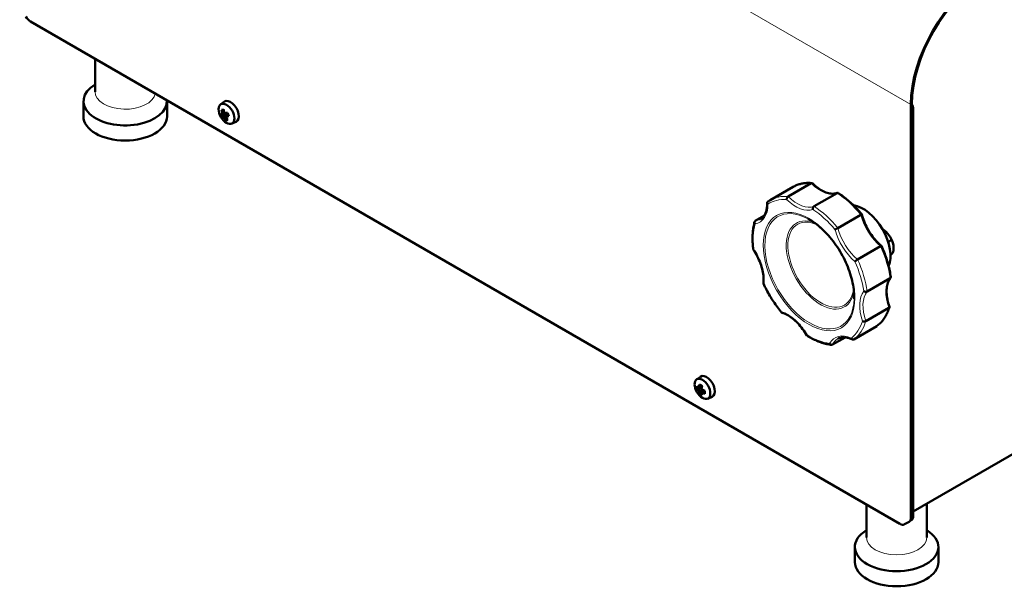
# Model space of a CAD drawing. Units: millimetres. Extents: x 788 to 2610, y 119 to 2340.
# Drawn here: x 1802 to 2226, y 719 to 963 of the extents above; entities that cross this region are included whole.
import ezdxf

# ---------------------------------------------------------------- set-up
doc = ezdxf.new("R2010")
doc.units = ezdxf.units.MM
doc.layers.add('A1 contornos visíveis', color=7, linetype='Continuous', lineweight=50)
doc.layers.add('B1 arestas tangentes', color=7, linetype='Continuous', lineweight=13)

msp = doc.modelspace()

# ---------------------------------------------------------------- linework, layer by layer
at = {"layer": 'A1 contornos visíveis'}
for p, q in [((1807, 962.37), (2181.55, 746.12)), ((1834.76, 932.14), (1834.76, 946.34)), ((1829.76, 921.53), (1829.76, 928.06)), ((1865.76, 921.53), (1865.76, 928.06)), ((1888.86, 926.67), (1890.51, 927.88)), ((2186.25, 926.63), (2186.25, 748.84)), ((2186.68, 749.09), (2186.68, 926.87)), ((2187.28, 924.77), (2187.28, 749.6)), ((1891.59, 922.56), (1889.66, 921.71)), ((1890.24, 924.26), (1889.73, 924.33)), ((1889.8, 922.52), (1890.78, 923.08)), ((1890.4, 923.52), (1889.97, 923.27)), ((1891.59, 922.56), (1890.13, 921.71)), ((1890.87, 921.09), (1891.45, 921.42)), ((1891.06, 922.86), (1890.91, 922.98)), ((1891.43, 920.22), (1891.64, 920.62)), ((1891.57, 921.92), (1892.14, 922.25)), ((1891.59, 922.56), (1891.9, 922.54)), ((1891.77, 922.85), (1891.9, 922.54)), ((1891.9, 922.54), (1892.09, 922.38)), ((2186.86, 924.53), (2186.86, 749.35)), ((1893.63, 918.41), (1895.5, 919.24)), ((2135.46, 891.17), (2125.56, 885.45)), ((2133.38, 887.03), (2143.28, 892.75)), ((2154.42, 888.54), (2144.52, 882.82)), ((2119.22, 876.56), (2122.9, 878.69)), ((2154.83, 873.48), (2164.73, 879.2)), ((2174.02, 872.94), (2174.23, 872.82)), ((2173.19, 865.64), (2163.29, 859.93)), ((2176.43, 867.48), (2178, 868.38)), ((2167.42, 846.13), (2177.32, 851.84)), ((2176.72, 839.14), (2166.82, 833.43)), ((2328.73, 833.09), (2187.28, 751.43)), ((2161.67, 825.55), (2171.57, 831.27)), ((2157.9, 826.42), (2152.46, 823.28)), ((2093.92, 808.28), (2095.57, 809.49)), ((2096.08, 804.76), (2094.31, 804.48)), ((2094.58, 804.9), (2094.97, 805.12)), ((2095.43, 804.98), (2094.9, 804.68)), ((2096.06, 804.63), (2094.9, 803.96)), ((2096.19, 805.42), (2095.43, 804.99)), ((2095.43, 803.03), (2096.59, 803.7)), ((2095.6, 802.26), (2096.71, 803.65)), ((2096.06, 802.67), (2096.59, 802.98)), ((2096.47, 802.51), (2096.09, 802.28)), ((2096.59, 802.98), (2097.35, 803.41)), ((2096.59, 802.98), (2096.59, 802.98)), ((2098.69, 800.02), (2100.56, 800.84)), ((2167.1, 740.26), (2167.1, 754.46)), ((2193.1, 740.26), (2193.1, 754.79)), ((2183.55, 745.93), (2185.43, 747.01)), ((2185.43, 747.01), (2185.85, 747.26)), ((2186.31, 747.68), (2186.45, 747.77)), ((2162.1, 729.65), (2162.1, 736.18)), ((2198.1, 729.65), (2198.1, 736.18))]:
    msp.add_line(p, q, dxfattribs=at)
for centre, major_axis, ratio, start_param, end_param in [((2218.5, 945.24), (-22.8, -39.49), 0.57735, 3.926991, 5.497787), ((2218.5, 945.24), (22.5, 38.97), 0.57735, 0.785398, 2.356194), ((1807, 965.63), (-2, 3.46), 0.57735, 1.570796, 2.356194), ((1847.76, 928.06), (18, 0), 0.57735, 2.377806, 6.320999), ((1893.16, 923.65), (-2.5, 4.33), 0.57735, 3.079689, 6.345089), ((2185.16, 926), (-1.5, 2.6), 0.57735, 3.926991, 4.698776), ((2184.73, 925.75), (1.5, -2.6), 0.57735, 0.785398, 1.196536), ((1847.76, 921.53), (18, 0), 0.57735, 3.141593, 6.283185), ((1896.15, 926.27), (-7.92, -3.27), 0.182809, 0.340627, 0.470679), ((1896.79, 925.29), (-5.12, -6.62), 0.977798, 5.677486, 5.867443), ((1896.4, 923.56), (-8.37, 0.24), 0.130168, 5.549046, 5.739004), ((1895.98, 925.48), (1.24, -8.48), 0.795768, 4.732011, 4.862064), ((1896.29, 925.95), (-7.62, -3.15), 0.182809, 0.350217, 0.481707), ((1895.41, 926.43), (-5.46, -6.48), 0.433427, 5.542256, 5.633414), ((1896.75, 924.83), (-7.92, -3.27), 0.182809, 0.340627, 0.470679), ((1896.62, 925.15), (-7.62, -3.15), 0.182809, 0.350217, 0.481707), ((1896.19, 925.51), (-1.19, 8.16), 0.795768, 1.600009, 1.731498), ((1895.65, 926.22), (5.27, 6.25), 0.433427, 2.381221, 2.511264), ((1910.54, 992.43), (-19.13, -70.89), 0.205866, 6.163702, 6.163832), ((1896.21, 924.49), (8.27, -1.86), 0.691959, 4.022849, 4.114007), ((1896.27, 924.73), (-7.98, 1.79), 0.691959, 0.861814, 0.991857), ((1896.93, 925.62), (-1.24, 8.48), 0.795768, 1.590419, 1.720471), ((1896.69, 926.61), (-8.27, 1.86), 0.691959, 0.881257, 0.972415), ((1895.98, 925.48), (1.24, -8.48), 0.795768, 5.17601, 5.306062), ((1896.19, 925.51), (-1.19, 8.16), 0.795768, 2.02339, 2.154879), ((1831.49, 979.32), (69.98, -56.82), 0.218081, 5.876772, 5.876903), ((1896.15, 926.27), (-7.92, -3.27), 0.182809, 0.784626, 0.914678), ((1896.64, 926.37), (7.98, -1.79), 0.691959, 4.103682, 4.13345), ((1896.29, 925.95), (7.62, 3.15), 0.182809, 3.915191, 4.023901), ((1897.25, 924.88), (-5.27, -6.25), 0.433427, 5.522814, 5.652856), ((1897.49, 924.67), (5.46, 6.48), 0.433427, 2.400663, 2.491822), ((1896.93, 925.62), (-1.24, 8.48), 0.795768, 2.034417, 2.16447), ((1896.62, 925.15), (-7.62, -3.15), 0.182809, 0.773598, 0.881742), ((1882.37, 858.66), (19.13, 70.89), 0.205866, 0.526836, 0.526967), ((1896.75, 924.83), (7.92, 3.27), 0.182809, 3.926218, 4.056271), ((1894.7, 924.99), (-2.56, 7.97), 0.400768, 1.6767, 1.866658), ((1895.09, 926.72), (-5.46, -6.35), 0.446862, 0.379521, 0.569479), ((2165.69, 868.2), (-8.3, 14.38), 0.57735, 3.561827, 5.862951), ((2174.23, 867.51), (3.25, -5.63), 0.57735, 6.265309, 8.63938), ((2174.66, 867.76), (3.25, -5.63), 0.57735, 6.143289, 6.217867), ((2100.95, 807.48), (-4.29, -7.42), 0.57735, 5.210762, 5.340814), ((2100.8, 805.33), (-7.8, 3.03), 0.211578, 0.843862, 1.03382), ((2098.22, 805.26), (-2.5, 4.33), 0.57735, 3.079689, 6.345089), ((2102.03, 806.04), (-7.59, -3.53), 0.788607, 5.836941, 6.026899), ((2101.51, 807.81), (-8.57, 0), 0.57735, 0.498373, 0.628425), ((2101.51, 806.51), (8.57, 0), 0.57735, 3.639965, 3.770018), ((2101.51, 806.8), (-8.24, 0), 0.57735, 0.507963, 0.639452), ((2100.76, 806.72), (4.24, -7.34), 0.816497, 4.66681, 4.757968), ((2100.93, 806.82), (-4.09, 7.08), 0.816497, 1.505775, 1.635818), ((2100.95, 807.48), (-4.29, -7.42), 0.57735, 5.65476, 5.784813), ((2100.8, 808.17), (-6.85, -4.81), 0.788607, 0.256286, 0.446244), ((2101.2, 807.34), (4.12, 7.14), 0.57735, 2.092272, 2.210249), ((2101.2, 807.34), (4.12, 7.14), 0.57735, 2.50214, 2.63363), ((2053.93, 888.23), (49.85, -86.34), 0.210372, 5.95996, 5.960091), ((2101.83, 806.98), (-4.12, -7.14), 0.57735, 5.23281, 5.351841), ((2149.09, 726.08), (-49.85, 86.34), 0.210372, 0.323095, 0.323225), ((2102.08, 806.83), (4.29, 7.42), 0.57735, 2.069169, 2.199221), ((2102.27, 807.59), (-4.24, 7.34), 0.816497, 1.525217, 1.616375), ((2102.08, 806.83), (4.29, 7.42), 0.57735, 2.513168, 2.64322), ((2101.51, 807.81), (-8.57, 0), 0.57735, 0.942371, 1.072424), ((2101.51, 806.51), (8.57, 0), 0.57735, 4.083964, 4.214016), ((2101.51, 807.52), (8.24, 0), 0.57735, 4.072937, 4.191968), ((2101.51, 806.8), (-8.24, 0), 0.57735, 0.931344, 1.04932), ((2099.58, 807.46), (1.28, 8.27), 0.211578, 2.107773, 2.29773), ((2183.43, 750.47), (2, -3.46), 0.57735, 0, 0.785398), ((2183.85, 750.72), (2, -3.46), 0.57735, 0, 0.785398), ((2184.03, 750.98), (2, -3.46), 0.57735, 0.213907, 0.785398), ((2184.45, 751.23), (2, -3.46), 0.57735, 0, 0.785398), ((2180.1, 736.18), (18, 0), 0.57735, 2.377806, 7.046972), ((2181.55, 749.39), (2, -3.46), 0.57735, 5.497787, 6.283185), ((2180.1, 729.65), (18, 0), 0.57735, 3.141593, 6.283185)]:
    msp.add_ellipse(centre, major_axis=major_axis, ratio=ratio, start_param=start_param, end_param=end_param, dxfattribs=at)
for centre, major_axis in [((1891.39, 922.63), (2.39, -4.14)), ((2096.45, 804.24), (-2.39, 4.14))]:
    msp.add_ellipse(centre, major_axis=major_axis, ratio=0.57735, dxfattribs=at)
for points, weights in [([(1889.33, 922.52), (1889.11, 922.61), (1888.89, 922.7)], [1, 1.00020179625, 1]), ([(1889.25, 924.33), (1889.5, 924.33), (1889.73, 924.33)], [1, 1.00020179623, 1]), ([(1889.48, 921.26), (1889.57, 921.49), (1889.66, 921.71)], [1, 1.00020179626, 1]), ([(1889.97, 923.27), (1889.97, 923.27), (1889.97, 923.27)], [0.966831344689, 0.966821054824, 0.966810769189]), ([(1890.13, 921.71), (1890.13, 921.71), (1890.13, 921.71)], [0.966831344689, 0.966821054824, 0.966810769189]), ([(1891.23, 922.73), (1891.24, 922.73), (1891.24, 922.73)], [0.966831344689, 0.966821054824, 0.966810769189]), ([(1891.43, 920.22), (1891.26, 920.07), (1891.07, 919.92)], [1, 1.00020179627, 1]), ([(2093.98, 804.14), (2094.15, 804.32), (2094.31, 804.48)], [1, 1.00020179624, 1]), ([(2094.9, 803.95), (2094.9, 803.95), (2094.9, 803.96)], [0.966831344689, 0.966821054824, 0.966810769189]), ([(2095.6, 802.26), (2095.37, 802.2), (2095.14, 802.14)], [1, 1.00020179627, 1]), ([(2095.43, 804.98), (2095.43, 804.99), (2095.43, 804.99)], [0.966831344689, 0.966821054824, 0.966810769189]), ([(2096.59, 803.7), (2096.59, 803.7), (2096.59, 803.7)], [0.966831344689, 0.966821054824, 0.966810769189])]:
    msp.add_rational_spline(points, weights, degree=2, dxfattribs=at)
for points in [[(1889.37, 922.7), (1889.51, 922.64), (1889.66, 922.58), (1889.8, 922.52)], [(1889.49, 923.24), (1889.65, 923.25), (1889.81, 923.26), (1889.97, 923.27)], [(1889.96, 921.25), (1890.02, 921.41), (1890.08, 921.56), (1890.13, 921.71)], [(1890.49, 920.81), (1890.62, 920.9), (1890.74, 921), (1890.87, 921.09)], [(1890.97, 922.93), (1891.06, 922.86), (1891.15, 922.8), (1891.23, 922.73)], [(1891.45, 920.95), (1891.43, 921.02), (1891.41, 921.1), (1891.4, 921.17)], [(1891.57, 921.49), (1891.57, 921.63), (1891.57, 921.78), (1891.57, 921.92)], [(2171.63, 831.31), (2171.61, 831.3), (2171.59, 831.28), (2171.57, 831.27)], [(2094.58, 804.9), (2094.69, 804.82), (2094.79, 804.75), (2094.9, 804.68)], [(2094.58, 803.6), (2094.69, 803.72), (2094.79, 803.83), (2094.9, 803.95)], [(2094.97, 805.12), (2095.12, 805.07), (2095.28, 805.03), (2095.43, 804.98)], [(2094.97, 802.93), (2095.12, 802.97), (2095.28, 803), (2095.43, 803.03)], [(2096.09, 804.47), (2096.08, 804.52), (2096.07, 804.57), (2096.06, 804.62)], [(2096.09, 802.28), (2096.08, 802.41), (2096.07, 802.54), (2096.06, 802.67)], [(2096.47, 803.8), (2096.51, 803.77), (2096.55, 803.74), (2096.59, 803.7)], [(2096.47, 802.51), (2096.51, 802.66), (2096.55, 802.82), (2096.59, 802.98)]]:
    msp.add_open_spline(points, degree=3, dxfattribs=at)
for points, knots in [([(2135.46, 891.17), (2135.93, 891.44), (2136.42, 891.68), (2137.43, 892.1), (2137.95, 892.27), (2139.02, 892.56), (2139.57, 892.67), (2140.69, 892.83), (2141.26, 892.88), (2142.42, 892.9), (2143.01, 892.88), (2143.61, 892.83)], [2.3031968, 2.3031968, 2.3031968, 2.3031968, 2.3796127, 2.3796127, 2.4560286, 2.4560286, 2.5324444, 2.5324444, 2.6088603, 2.6088603, 2.6852762, 2.6852762, 2.6852762, 2.6852762]), ([(2143.84, 892.73), (2143.81, 892.75), (2143.78, 892.77), (2143.69, 892.83), (2143.61, 892.84), (2143.45, 892.82), (2143.36, 892.79), (2143.28, 892.75)], [0.07025932, 0.07025932, 0.07025932, 0.07025932, 0.08859004, 0.08859004, 0.12649143, 0.12649143, 0.16305463, 0.16305463, 0.16305463, 0.16305463]), ([(2143.84, 892.73), (2144.59, 891.98), (2145.37, 891.32), (2146.93, 890.17), (2147.72, 889.69), (2149.26, 888.92), (2150.02, 888.64), (2151.46, 888.29), (2152.14, 888.22), (2153.4, 888.26), (2153.99, 888.38), (2154.51, 888.58)], [5.993339, 5.993339, 5.993339, 5.993339, 6.200868, 6.200868, 6.408397, 6.408397, 6.615926, 6.615926, 6.823454, 6.823454, 7.030983, 7.030983, 7.030983, 7.030983]), ([(2132.69, 885.73), (2132.69, 885.73), (2132.69, 885.73), (2132.69, 885.8), (2132.7, 885.87), (2132.72, 886.01), (2132.73, 886.09), (2132.79, 886.29), (2132.84, 886.41), (2132.97, 886.64), (2133.04, 886.74), (2133.21, 886.91), (2133.29, 886.98), (2133.38, 887.03)], [-0.0004801, -0.0004801, -0.0004801, -0.0004801, 0, 0, 0.0239836, 0.0239836, 0.0478279, 0.0478279, 0.0885829, 0.0885829, 0.1264946, 0.1264946, 0.1630601, 0.1630601, 0.1630601, 0.1630601]), ([(2155.01, 888.53), (2154.99, 888.54), (2154.97, 888.55), (2154.87, 888.6), (2154.78, 888.62), (2154.6, 888.61), (2154.51, 888.59), (2154.42, 888.54)], [0.07990157, 0.07990157, 0.07990157, 0.07990157, 0.0885829, 0.0885829, 0.12649456, 0.12649456, 0.16306008, 0.16306008, 0.16306008, 0.16306008]), ([(2155.01, 888.53), (2155.72, 888.07), (2156.42, 887.58), (2157.81, 886.54), (2158.5, 885.98), (2159.87, 884.82), (2160.54, 884.21), (2161.87, 882.93), (2162.53, 882.27), (2163.81, 880.89), (2164.44, 880.17), (2165.06, 879.43)], [3.1513621, 3.1513621, 3.1513621, 3.1513621, 3.2370059, 3.2370059, 3.3226497, 3.3226497, 3.4082934, 3.4082934, 3.4939372, 3.4939372, 3.579581, 3.579581, 3.579581, 3.579581]), ([(2124.37, 884.37), (2124.37, 883.67), (2124.33, 883), (2124.16, 881.75), (2124.03, 881.17), (2123.69, 880.1), (2123.47, 879.62), (2122.97, 878.76), (2122.69, 878.39), (2122.06, 877.74), (2121.72, 877.48), (2121.35, 877.26)], [4.6448762, 4.6448762, 4.6448762, 4.6448762, 4.8048588, 4.8048588, 4.9648415, 4.9648415, 5.1248241, 5.1248241, 5.2848068, 5.2848068, 5.4447895, 5.4447895, 5.4447895, 5.4447895]), ([(2124.61, 884.84), (2124.54, 884.8), (2124.49, 884.74), (2124.4, 884.6), (2124.37, 884.51), (2124.36, 884.31), (2124.38, 884.21), (2124.45, 884.04), (2124.48, 883.98), (2124.56, 883.86), (2124.6, 883.8), (2124.66, 883.74), (2124.66, 883.74), (2124.66, 883.74)], [0.0074908, 0.0074908, 0.0074908, 0.0074908, 0.0364769, 0.0364769, 0.0742966, 0.0742966, 0.1149528, 0.1149528, 0.1387392, 0.1387392, 0.1626647, 0.1626647, 0.1631436, 0.1631436, 0.1631436, 0.1631436]), ([(2124.61, 884.84), (2124.67, 884.88), (2124.73, 884.93), (2124.85, 885.01), (2124.92, 885.05), (2125.04, 885.14), (2125.11, 885.18), (2125.24, 885.26), (2125.3, 885.3), (2125.43, 885.37), (2125.49, 885.41), (2125.56, 885.45)], [2.25023687, 2.25023687, 2.25023687, 2.25023687, 2.26082885, 2.26082885, 2.27142084, 2.27142084, 2.28201283, 2.28201283, 2.29260481, 2.29260481, 2.3031968, 2.3031968, 2.3031968, 2.3031968]), ([(2144.52, 882.82), (2144.44, 882.77), (2144.36, 882.7), (2144.22, 882.52), (2144.16, 882.42), (2144.06, 882.18), (2144.03, 882.04), (2144.01, 881.83), (2144.01, 881.75), (2144.02, 881.6), (2144.03, 881.52), (2144.05, 881.45), (2144.05, 881.45), (2144.05, 881.44)], [0, 0, 0, 0, 0.0364769, 0.0364769, 0.0742966, 0.0742966, 0.1149528, 0.1149528, 0.1387392, 0.1387392, 0.1626647, 0.1626647, 0.1631436, 0.1631436, 0.1631436, 0.1631436]), ([(2165.06, 879.43), (2165.06, 879.43), (2165.06, 879.42), (2165.03, 879.4), (2165, 879.37), (2164.89, 879.29), (2164.81, 879.25), (2164.73, 879.2)], [0.06735346, 0.06735346, 0.06735346, 0.06735346, 0.08858927, 0.08858927, 0.12649174, 0.12649174, 0.16305518, 0.16305518, 0.16305518, 0.16305518]), ([(2165.06, 879.43), (2165.32, 878.42), (2165.65, 877.39), (2166.47, 875.34), (2166.94, 874.33), (2168.02, 872.35), (2168.62, 871.39), (2169.91, 869.57), (2170.61, 868.71), (2172.06, 867.13), (2172.81, 866.41), (2173.58, 865.78)], [5.095685, 5.095685, 5.095685, 5.095685, 5.301529, 5.301529, 5.507372, 5.507372, 5.713216, 5.713216, 5.91906, 5.91906, 6.124903, 6.124903, 6.124903, 6.124903]), ([(2118.34, 864.25), (2118.22, 865.12), (2118.14, 865.98), (2118.03, 867.68), (2118.01, 868.51), (2118.03, 870.15), (2118.07, 870.95), (2118.2, 872.51), (2118.3, 873.28), (2118.57, 874.76), (2118.73, 875.48), (2118.92, 876.17)], [1.3564956, 1.3564956, 1.3564956, 1.3564956, 1.4425857, 1.4425857, 1.5286759, 1.5286759, 1.614766, 1.614766, 1.7008562, 1.7008562, 1.7869463, 1.7869463, 1.7869463, 1.7869463]), ([(2119.12, 875.28), (2119.12, 875.28), (2119.12, 875.28), (2119.07, 875.35), (2119.03, 875.42), (2118.97, 875.56), (2118.94, 875.63), (2118.89, 875.82), (2118.88, 875.95), (2118.91, 876.17), (2118.95, 876.27), (2119.06, 876.44), (2119.13, 876.51), (2119.22, 876.56)], [-0.0004801, -0.0004801, -0.0004801, -0.0004801, 0, 0, 0.0239836, 0.0239836, 0.0478279, 0.0478279, 0.0885829, 0.0885829, 0.1264946, 0.1264946, 0.1630601, 0.1630601, 0.1630601, 0.1630601]), ([(2141.96, 877.41), (2143.94, 876.34), (2145.95, 874.89), (2149.81, 871.36), (2151.67, 869.29), (2155.02, 864.72), (2156.53, 862.23), (2159.01, 857.08), (2160, 854.43), (2161.36, 849.24), (2161.74, 846.71), (2161.81, 843.93), (2161.81, 843.48), (2161.79, 843.05)], [3.056806, 3.056806, 3.056806, 3.056806, 3.370532, 3.370532, 3.685006, 3.685006, 4.000388, 4.000388, 4.315859, 4.315859, 4.630559, 4.630559, 4.69118, 4.69118, 4.69118, 4.69118]), ([(2153.54, 872.84), (2153.54, 872.84), (2153.55, 872.84), (2153.59, 872.86), (2153.64, 872.88), (2153.75, 872.93), (2153.8, 872.96), (2153.97, 873.04), (2154.09, 873.09), (2154.32, 873.21), (2154.43, 873.27), (2154.64, 873.38), (2154.74, 873.43), (2154.83, 873.48)], [-0.0004801, -0.0004801, -0.0004801, -0.0004801, 0, 0, 0.0239836, 0.0239836, 0.0478279, 0.0478279, 0.0885829, 0.0885829, 0.1264946, 0.1264946, 0.1630601, 0.1630601, 0.1630601, 0.1630601]), ([(2173.59, 865.77), (2173.58, 865.78), (2173.57, 865.79), (2173.52, 865.79), (2173.47, 865.78), (2173.35, 865.73), (2173.27, 865.69), (2173.19, 865.64)], [0.06593452, 0.06593452, 0.06593452, 0.06593452, 0.0885829, 0.0885829, 0.12649456, 0.12649456, 0.16306008, 0.16306008, 0.16306008, 0.16306008]), ([(2173.59, 865.77), (2173.99, 864.88), (2174.36, 863.98), (2175.06, 862.18), (2175.38, 861.28), (2175.98, 859.48), (2176.25, 858.57), (2176.73, 856.78), (2176.94, 855.89), (2177.31, 854.11), (2177.47, 853.23), (2177.59, 852.36)], [4.0501252, 4.0501252, 4.0501252, 4.0501252, 4.1356662, 4.1356662, 4.2212072, 4.2212072, 4.3067482, 4.3067482, 4.3922891, 4.3922891, 4.4778301, 4.4778301, 4.4778301, 4.4778301]), ([(2118.34, 864.25), (2118.34, 864.23), (2118.35, 864.22), (2118.4, 864.2), (2118.43, 864.19), (2118.5, 864.19), (2118.54, 864.19), (2118.59, 864.19), (2118.59, 864.19), (2118.59, 864.19)], [0.08704231, 0.08704231, 0.08704231, 0.08704231, 0.11495281, 0.11495281, 0.13873922, 0.13873922, 0.16266469, 0.16266469, 0.16314359, 0.16314359, 0.16314359, 0.16314359]), ([(2118.35, 864.23), (2118.97, 863.3), (2119.55, 862.33), (2120.59, 860.33), (2121.04, 859.3), (2121.8, 857.25), (2122.1, 856.22), (2122.56, 854.21), (2122.7, 853.23), (2122.83, 851.35), (2122.82, 850.47), (2122.73, 849.64)], [3.750205, 3.750205, 3.750205, 3.750205, 3.956396, 3.956396, 4.162587, 4.162587, 4.368778, 4.368778, 4.57497, 4.57497, 4.781161, 4.781161, 4.781161, 4.781161]), ([(2163.29, 859.93), (2163.2, 859.88), (2163.11, 859.82), (2162.91, 859.68), (2162.81, 859.6), (2162.6, 859.44), (2162.5, 859.36), (2162.36, 859.24), (2162.32, 859.19), (2162.23, 859.11), (2162.19, 859.07), (2162.16, 859.03), (2162.16, 859.03), (2162.16, 859.03)], [0, 0, 0, 0, 0.0364769, 0.0364769, 0.0742966, 0.0742966, 0.1149528, 0.1149528, 0.1387392, 0.1387392, 0.1626647, 0.1626647, 0.1631436, 0.1631436, 0.1631436, 0.1631436]), ([(2123.04, 849.35), (2123.04, 849.35), (2123.03, 849.35), (2122.98, 849.37), (2122.93, 849.39), (2122.85, 849.43), (2122.81, 849.45), (2122.74, 849.53), (2122.72, 849.58), (2122.73, 849.64), (2122.73, 849.64), (2122.73, 849.64)], [-0.00048006, -0.00048006, -0.00048006, -0.00048006, 0, 0, 0.02398362, 0.02398362, 0.04782785, 0.04782785, 0.0885829, 0.0885829, 0.09011069, 0.09011069, 0.09011069, 0.09011069]), ([(2130.49, 837.12), (2129.88, 837.87), (2129.29, 838.64), (2128.14, 840.21), (2127.58, 841.01), (2126.5, 842.65), (2125.98, 843.48), (2124.98, 845.18), (2124.5, 846.04), (2123.59, 847.78), (2123.15, 848.66), (2122.74, 849.54)], [0.4596371, 0.4596371, 0.4596371, 0.4596371, 0.5450391, 0.5450391, 0.6304412, 0.6304412, 0.7158432, 0.7158432, 0.8012453, 0.8012453, 0.8866473, 0.8866473, 0.8866473, 0.8866473]), ([(2177.49, 851.98), (2177.11, 851.52), (2176.78, 850.97), (2176.25, 849.69), (2176.05, 848.97), (2175.8, 847.37), (2175.76, 846.5), (2175.83, 844.65), (2175.95, 843.68), (2176.35, 841.67), (2176.63, 840.64), (2176.98, 839.61)], [4.189797, 4.189797, 4.189797, 4.189797, 4.397077, 4.397077, 4.604357, 4.604357, 4.811637, 4.811637, 5.018917, 5.018917, 5.226197, 5.226197, 5.226197, 5.226197]), ([(2177.59, 852.36), (2177.6, 852.33), (2177.6, 852.3), (2177.6, 852.18), (2177.57, 852.1), (2177.47, 851.95), (2177.4, 851.89), (2177.32, 851.84)], [0.07506035, 0.07506035, 0.07506035, 0.07506035, 0.08859036, 0.08859036, 0.12649131, 0.12649131, 0.16305441, 0.16305441, 0.16305441, 0.16305441]), ([(2165.97, 846.31), (2165.97, 846.31), (2165.97, 846.31), (2166.02, 846.27), (2166.09, 846.23), (2166.22, 846.15), (2166.29, 846.12), (2166.49, 846.05), (2166.62, 846.02), (2166.88, 845.99), (2167, 846), (2167.23, 846.04), (2167.33, 846.08), (2167.42, 846.13)], [-0.0004801, -0.0004801, -0.0004801, -0.0004801, 0, 0, 0.0239836, 0.0239836, 0.0478279, 0.0478279, 0.0885829, 0.0885829, 0.1264946, 0.1264946, 0.1630601, 0.1630601, 0.1630601, 0.1630601]), ([(2130.62, 837.04), (2130.61, 837.04), (2130.59, 837.05), (2130.51, 837.09), (2130.47, 837.14), (2130.43, 837.25), (2130.42, 837.3), (2130.41, 837.4), (2130.41, 837.46), (2130.42, 837.52), (2130.42, 837.52), (2130.42, 837.52)], [0.06402333, 0.06402333, 0.06402333, 0.06402333, 0.07429659, 0.07429659, 0.11495281, 0.11495281, 0.13873922, 0.13873922, 0.16266469, 0.16266469, 0.16314359, 0.16314359, 0.16314359, 0.16314359]), ([(2130.62, 837.04), (2131.35, 836.82), (2132.11, 836.51), (2133.66, 835.68), (2134.44, 835.17), (2135.99, 833.96), (2136.76, 833.27), (2138.23, 831.74), (2138.94, 830.9), (2140.27, 829.12), (2140.89, 828.17), (2141.46, 827.19)], [2.847134, 2.847134, 2.847134, 2.847134, 3.053569, 3.053569, 3.260003, 3.260003, 3.466437, 3.466437, 3.672872, 3.672872, 3.879306, 3.879306, 3.879306, 3.879306]), ([(2176.99, 839.43), (2176.78, 838.74), (2176.54, 838.07), (2176.01, 836.8), (2175.71, 836.19), (2175.05, 835.03), (2174.69, 834.49), (2173.91, 833.46), (2173.49, 832.98), (2172.6, 832.09), (2172.13, 831.68), (2171.63, 831.31)], [4.9449495, 4.9449495, 4.9449495, 4.9449495, 5.0318254, 5.0318254, 5.1187012, 5.1187012, 5.2055771, 5.2055771, 5.2924529, 5.2924529, 5.3793288, 5.3793288, 5.3793288, 5.3793288]), ([(2176.98, 839.61), (2176.99, 839.58), (2177, 839.54), (2177, 839.44), (2176.97, 839.37), (2176.87, 839.25), (2176.8, 839.19), (2176.72, 839.14)], [0.06784465, 0.06784465, 0.06784465, 0.06784465, 0.0885829, 0.0885829, 0.12649456, 0.12649456, 0.16306008, 0.16306008, 0.16306008, 0.16306008]), ([(2166.82, 833.43), (2166.73, 833.38), (2166.63, 833.33), (2166.4, 833.27), (2166.28, 833.25), (2166.02, 833.24), (2165.88, 833.24), (2165.68, 833.27), (2165.61, 833.29), (2165.48, 833.33), (2165.42, 833.35), (2165.36, 833.38), (2165.36, 833.38), (2165.36, 833.38)], [0, 0, 0, 0, 0.0364769, 0.0364769, 0.0742966, 0.0742966, 0.1149528, 0.1149528, 0.1387392, 0.1387392, 0.1626647, 0.1626647, 0.1631436, 0.1631436, 0.1631436, 0.1631436]), ([(2141.5, 827.48), (2141.5, 827.48), (2141.5, 827.48), (2141.48, 827.43), (2141.46, 827.39), (2141.44, 827.31), (2141.44, 827.27), (2141.44, 827.21), (2141.46, 827.18), (2141.49, 827.16)], [-0.00048006, -0.00048006, -0.00048006, -0.00048006, 0, 0, 0.02398362, 0.02398362, 0.04782785, 0.04782785, 0.08081396, 0.08081396, 0.08081396, 0.08081396]), ([(2152.06, 823.2), (2151.38, 823.27), (2150.69, 823.38), (2149.3, 823.68), (2148.6, 823.87), (2147.19, 824.33), (2146.48, 824.6), (2145.05, 825.21), (2144.34, 825.55), (2142.91, 826.3), (2142.2, 826.71), (2141.49, 827.16)], [5.8419861, 5.8419861, 5.8419861, 5.8419861, 5.9282865, 5.9282865, 6.0145868, 6.0145868, 6.1008871, 6.1008871, 6.1871875, 6.1871875, 6.2734878, 6.2734878, 6.2734878, 6.2734878]), ([(2152.46, 823.28), (2152.37, 823.23), (2152.28, 823.2), (2152.07, 823.19), (2151.96, 823.2), (2151.74, 823.29), (2151.63, 823.35), (2151.47, 823.49), (2151.41, 823.54), (2151.32, 823.67), (2151.27, 823.73), (2151.23, 823.8), (2151.23, 823.81), (2151.23, 823.81)], [0, 0, 0, 0, 0.0364769, 0.0364769, 0.0742966, 0.0742966, 0.1149528, 0.1149528, 0.1387392, 0.1387392, 0.1626647, 0.1626647, 0.1631436, 0.1631436, 0.1631436, 0.1631436]), ([(2154.76, 825.78), (2155.08, 825.96), (2155.42, 826.11), (2156.14, 826.32), (2156.53, 826.39), (2157.34, 826.45), (2157.77, 826.44), (2158.67, 826.33), (2159.14, 826.23), (2160.11, 825.95), (2160.6, 825.76), (2161.11, 825.53)], [2.3031968, 2.3031968, 2.3031968, 2.3031968, 2.4397126, 2.4397126, 2.5762284, 2.5762284, 2.7127441, 2.7127441, 2.8492599, 2.8492599, 2.9857757, 2.9857757, 2.9857757, 2.9857757]), ([(2160.61, 826.13), (2160.61, 826.13), (2160.61, 826.12), (2160.63, 826.05), (2160.67, 825.98), (2160.74, 825.85), (2160.79, 825.79), (2160.91, 825.65), (2161, 825.58), (2161.2, 825.49), (2161.29, 825.47), (2161.49, 825.48), (2161.58, 825.5), (2161.67, 825.55)], [-0.0004801, -0.0004801, -0.0004801, -0.0004801, 0, 0, 0.0239836, 0.0239836, 0.0478279, 0.0478279, 0.0885829, 0.0885829, 0.1264946, 0.1264946, 0.1630601, 0.1630601, 0.1630601, 0.1630601])]:
    msp.add_open_spline(points, degree=3, knots=knots, dxfattribs=at)
at = {"layer": 'B1 arestas tangentes'}
for p, q in [((2186.25, 926.63), (1802.3, 1148.31)), ((2186.68, 926.87), (2186.25, 926.63)), ((2186.86, 924.53), (2187.28, 924.77)), ((2186.68, 749.09), (2186.25, 748.84)), ((2187.28, 749.6), (2186.86, 749.35))]:
    msp.add_line(p, q, dxfattribs=at)
for centre, major_axis, start_param, end_param in [((1847.76, 932.14), (13, 0), 3.141593, 6.180331), ((2152.96, 860.86), (-17.5, 30.31), 5.899799, 6.283185), ((2147.18, 902.75), (8, -13.86), 5.14559, 6.192788), ((2143.06, 855.14), (-17.5, 30.31), 5.899799, 6.283185), ((2137.28, 897.04), (8, -13.86), 5.14559, 6.192788), ((2152.96, 860.86), (17.5, -30.31), 1.860608, 2.296986), ((2112.64, 890.71), (8.5, -14.72), 6.066978, 7.066596), ((2142.57, 854.86), (13.6, -23.56), 2.387984, 7.036794), ((2142.35, 854.73), (-17, 29.44), 5.911173, 6.324803), ((2136.57, 896.63), (8.5, -14.72), 5.16938, 6.168998), ((2143.06, 855.14), (-17.5, 30.31), 5.002201, 5.438579), ((2147.25, 857.56), (-10.4, 18.01), 5.683865, 10.024099), ((2147.47, 857.68), (10.04, -17.39), 2.48315, 6.941628), ((2142.35, 854.73), (17, -29.44), 1.871982, 2.285613), ((2175.46, 877.12), (8, -13.86), 4.247992, 5.29519), ((2142.35, 854.73), (-17, 29.44), 0.525585, 0.939216), ((2113.35, 891.12), (8, -13.86), 6.043188, 6.283185), ((2164.86, 871), (8.5, -14.72), 4.271782, 5.2714), ((2165.56, 871.41), (-8, 13.86), 1.1064, 2.153597), ((2152.96, 860.86), (17.5, -30.31), 0.96301, 1.399388), ((2111.08, 857.7), (-8.5, 14.72), 3.822983, 4.822601), ((2142.35, 854.73), (17, -29.44), 0.974384, 1.388015), ((2143.06, 855.14), (-17.5, 30.31), 4.104603, 4.540981), ((2142.35, 854.73), (-17, 29.44), 1.423183, 1.836814), ((2186.8, 839.24), (-8, 13.86), 0.208802, 1.255999), ((2176.2, 833.12), (-8.5, 14.72), 0.232592, 1.232209), ((2176.9, 833.53), (-8, 13.86), 0.208802, 1.255999), ((2133.07, 822.45), (-8.5, 14.72), 4.720581, 5.720199), ((2152.96, 860.86), (17.5, -30.31), 0.065413, 0.50179), ((2142.35, 854.73), (17, -29.44), 0.076786, 0.490417), ((2143.06, 855.14), (17.5, -30.31), 0.065413, 0.50179), ((2142.35, 854.73), (-17, 29.44), 2.320781, 2.734412), ((2162.05, 811.51), (-8.5, 14.72), 5.618179, 6.617797), ((2162.76, 811.92), (-8, 13.86), 0, 0.358401), ((2180.1, 740.26), (13, 0), 3.141593, 6.283185)]:
    msp.add_ellipse(centre, major_axis=major_axis, ratio=0.57735, start_param=start_param, end_param=end_param, dxfattribs=at)
msp.add_ellipse((2142.35, 854.73), major_axis=(-13.96, 24.18), ratio=0.57735, dxfattribs=at)

doc.saveas('drawing.dxf')
